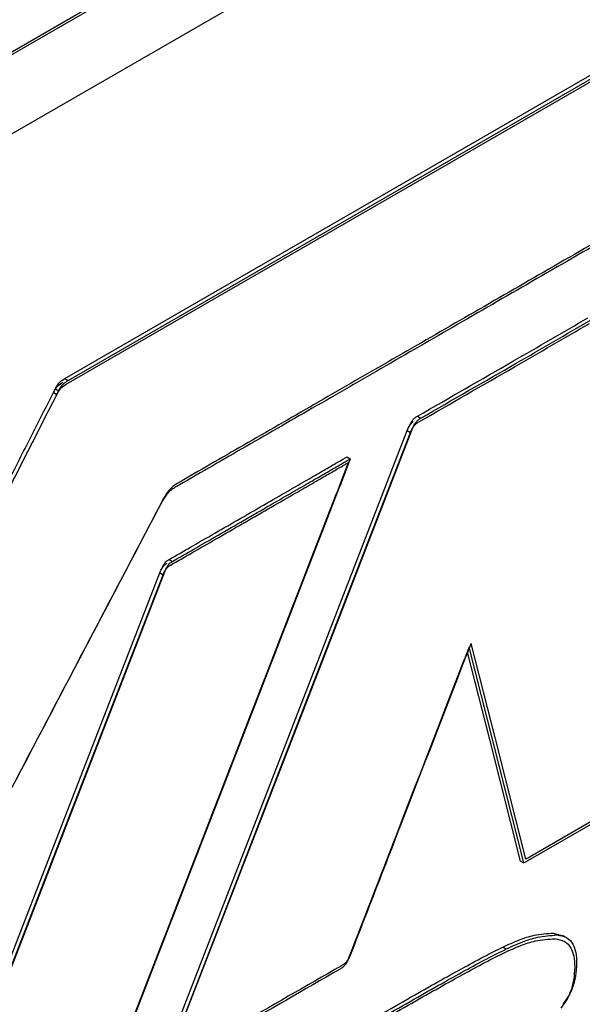
# Model space of a CAD drawing. Units: inches. Extents: x 0.3 to 17.8, y 0.3 to 10.7.
# Drawn here: x 4.6 to 4.7, y 2.2 to 2.4 of the extents above; entities that cross this region are included whole.
import ezdxf

# ---------------------------------------------------------------- set-up
doc = ezdxf.new("R2010")
doc.units = ezdxf.units.IN
doc.header["$MEASUREMENT"] = 0

msp = doc.modelspace()

# ---------------------------------------------------------------- linework, layer by layer
at = {"color": 7, "linetype": 'Continuous', "lineweight": 25}
for p, q in [((5.31404, 2.78926), (4.21486, 2.15488)), ((4.21494, 2.1545), (5.31412, 2.78888)), ((5.3185, 2.77757), (4.21933, 2.14319)), ((4.6501, 2.3439), (5.03353, 2.56519)), ((4.65034, 2.34291), (5.03377, 2.5642)), ((4.65068, 2.34356), (5.03411, 2.56486)), ((4.6501, 2.3439), (4.65068, 2.34356)), ((4.64811, 2.34144), (4.64869, 2.3411)), ((4.64817, 2.34155), (4.64845, 2.34209)), ((4.64845, 2.34209), (4.64903, 2.34176)), ((4.71148, 2.33732), (4.71206, 2.33698)), ((4.7097, 2.33483), (4.71028, 2.3345)), ((4.69921, 2.33023), (4.69979, 2.3299)), ((4.66825, 2.31236), (4.66883, 2.31203)), ((4.66662, 2.31004), (4.6672, 2.30971)), ((4.73, 2.2595), (4.72048, 2.29709)), ((4.72942, 2.25983), (4.73, 2.2595)), ((4.73519, 2.24729), (4.73577, 2.24696)), ((4.73519, 2.24729), (4.73681, 2.24684)), ((4.73747, 2.24647), (4.73674, 2.24689)), ((4.72634, 2.24486), (4.72692, 2.24452)), ((4.73713, 2.24582), (4.73706, 2.24586))]:
    msp.add_line(p, q, dxfattribs=at)
at = {"color": 7, "linetype": 'Continuous', "lineweight": 25, "flags": 128}
for points in [[(4.66718, 2.22511), (4.69099, 2.28655), (4.7097, 2.33483)], [(4.66776, 2.22477), (4.69157, 2.28622), (4.71028, 2.3345)], [(4.6681, 2.22542), (4.69191, 2.28687), (4.71062, 2.33515)], [(4.62405, 2.20022), (4.64789, 2.26172), (4.66662, 2.31004)], [(4.62497, 2.20054), (4.64881, 2.26204), (4.66754, 2.31036)], [(4.62463, 2.19988), (4.64847, 2.26138), (4.6672, 2.30971)], [(4.72942, 2.25983), (4.72411, 2.28078), (4.7202, 2.29621)], [(4.73034, 2.26015), (4.72504, 2.2811), (4.72082, 2.29775)], [(4.76115, 2.27793), (4.74432, 2.26822), (4.7311, 2.26058)], [(4.76081, 2.27728), (4.74398, 2.26756), (4.73076, 2.25993)]]:
    msp.add_lwpolyline(points, dxfattribs=at)
at = {"color": 7, "linetype": 'Continuous', "lineweight": 25}
for points, knots in [([(5.01978, 2.52796), (5.01971, 2.5278), (5.01959, 2.52749), (5.01932, 2.52706), (5.01899, 2.52673), (5.01866, 2.52652), (5.01831, 2.52632), (5.0176, 2.52591), (5.01633, 2.52518), (5.01438, 2.52406), (5.01168, 2.5225), (5.00814, 2.52045), (5.00371, 2.5179), (4.99841, 2.51484), (4.99225, 2.51129), (4.98525, 2.50724), (4.97755, 2.5028), (4.9692, 2.49798), (4.95933, 2.49229), (4.9479, 2.48569), (4.93486, 2.47816), (4.92108, 2.47022), (4.90667, 2.4619), (4.89171, 2.45326), (4.87629, 2.44437), (4.85834, 2.43401), (4.83792, 2.42222), (4.81513, 2.40907), (4.79231, 2.39591), (4.76971, 2.38286), (4.75001, 2.37149), (4.73327, 2.36184), (4.71949, 2.35389), (4.70616, 2.34619), (4.69335, 2.3388), (4.68112, 2.33175), (4.67317, 2.32716), (4.66931, 2.32493)], [0, 0, 0, 0, 0.001324, 0.002468, 0.003687, 0.004717, 0.005367, 0.006689, 0.010775, 0.016235, 0.023339, 0.033858, 0.046521, 0.061226, 0.079133, 0.09914, 0.121124, 0.14496, 0.170521, 0.205429, 0.242681, 0.282015, 0.323172, 0.365891, 0.409912, 0.454974, 0.519316, 0.584476, 0.649738, 0.714389, 0.777715, 0.818118, 0.857446, 0.895499, 0.932076, 0.966976, 1, 1, 1, 1]), ([(5.02012, 2.52862), (5.02006, 2.52845), (5.01993, 2.52814), (5.01966, 2.52772), (5.01933, 2.52739), (5.019, 2.52718), (5.01865, 2.52698), (5.01794, 2.52657), (5.01667, 2.52584), (5.01472, 2.52471), (5.01202, 2.52315), (5.00848, 2.52111), (5.00405, 2.51855), (4.99875, 2.51549), (4.99259, 2.51194), (4.98559, 2.5079), (4.97789, 2.50345), (4.96954, 2.49864), (4.95967, 2.49294), (4.94824, 2.48635), (4.9352, 2.47882), (4.92142, 2.47087), (4.90701, 2.46255), (4.89205, 2.45392), (4.87663, 2.44502), (4.85868, 2.43466), (4.83826, 2.42288), (4.81547, 2.40973), (4.79265, 2.39656), (4.77005, 2.38352), (4.75035, 2.37215), (4.73361, 2.36249), (4.71983, 2.35454), (4.7065, 2.34685), (4.69369, 2.33946), (4.68146, 2.3324), (4.67351, 2.32782), (4.66965, 2.32559)], [0, 0, 0, 0, 0.001324, 0.002468, 0.003687, 0.004717, 0.005367, 0.006689, 0.010775, 0.016234, 0.023339, 0.033858, 0.046521, 0.061226, 0.079132, 0.09914, 0.121124, 0.14496, 0.17052, 0.205429, 0.242681, 0.282015, 0.323172, 0.365891, 0.409912, 0.454974, 0.519316, 0.584475, 0.649738, 0.714389, 0.777715, 0.818118, 0.857446, 0.895499, 0.932075, 0.966976, 1, 1, 1, 1]), ([(4.71148, 2.33732), (4.71703, 2.3405), (4.72693, 2.3462), (4.73681, 2.35192), (4.74117, 2.35444)], [0, 0, 0, 0, 0.559697, 1, 1, 1, 1]), ([(4.71172, 2.33633), (4.71727, 2.33951), (4.72717, 2.34521), (4.73705, 2.35093), (4.74141, 2.35345)], [0, 0, 0, 0, 0.559695, 1, 1, 1, 1]), ([(4.71206, 2.33698), (4.71761, 2.34017), (4.72751, 2.34586), (4.7374, 2.35159), (4.74175, 2.35411)], [0, 0, 0, 0, 0.559697, 1, 1, 1, 1]), ([(4.64811, 2.34144), (4.64824, 2.34167), (4.64847, 2.34209), (4.64899, 2.34274), (4.64947, 2.34306), (4.64976, 2.34324)], [0, 0, 0, 0, 0.315979, 0.587486, 1, 1, 1, 1]), ([(4.64845, 2.34209), (4.64858, 2.34232), (4.64881, 2.34275), (4.64934, 2.3434), (4.64981, 2.34371), (4.6501, 2.3439)], [0, 0, 0, 0, 0.315937, 0.587554, 1, 1, 1, 1]), ([(4.64869, 2.3411), (4.64882, 2.34133), (4.64905, 2.34176), (4.64958, 2.34241), (4.65005, 2.34272), (4.65034, 2.34291)], [0, 0, 0, 0, 0.3159788, 0.5874863, 1, 1, 1, 1]), ([(4.64903, 2.34176), (4.64916, 2.34199), (4.64939, 2.34241), (4.64992, 2.34306), (4.65039, 2.34337), (4.65068, 2.34356)], [0, 0, 0, 0, 0.315949, 0.587539, 1, 1, 1, 1]), ([(4.61116, 2.26723), (4.61132, 2.26754), (4.61181, 2.2685), (4.61278, 2.27041), (4.6142, 2.2732), (4.61602, 2.27679), (4.61846, 2.28158), (4.6215, 2.28756), (4.62511, 2.29466), (4.62905, 2.30243), (4.63321, 2.31061), (4.63744, 2.31894), (4.6415, 2.32693), (4.64523, 2.33428), (4.64759, 2.33893), (4.64869, 2.3411)], [0, 0, 0, 0, 0.012712, 0.038997, 0.077377, 0.126369, 0.184493, 0.271948, 0.369203, 0.472928, 0.587471, 0.701538, 0.811041, 0.911892, 1, 1, 1, 1]), ([(4.6115, 2.26788), (4.61166, 2.26819), (4.61215, 2.26915), (4.61312, 2.27106), (4.61454, 2.27386), (4.61636, 2.27744), (4.6188, 2.28223), (4.62184, 2.28821), (4.62545, 2.29531), (4.6294, 2.30308), (4.63355, 2.31127), (4.63778, 2.31959), (4.64184, 2.32758), (4.64557, 2.33493), (4.64793, 2.33959), (4.64903, 2.34176)], [0, 0, 0, 0, 0.012712, 0.038999, 0.077377, 0.126369, 0.184495, 0.271949, 0.369203, 0.47293, 0.587471, 0.701537, 0.811041, 0.911891, 1, 1, 1, 1]), ([(4.61171, 2.26979), (4.61183, 2.27001), (4.61242, 2.27117), (4.61362, 2.27354), (4.61544, 2.27712), (4.61788, 2.28191), (4.62092, 2.28789), (4.62453, 2.29499), (4.62847, 2.30276), (4.63263, 2.31095), (4.63686, 2.31927), (4.64092, 2.32726), (4.64465, 2.33461), (4.64701, 2.33927), (4.64811, 2.34144)], [0, 0, 0, 0, 0.009085, 0.048658, 0.099177, 0.159111, 0.249289, 0.349569, 0.456524, 0.57463, 0.692248, 0.805159, 0.909149, 1, 1, 1, 1]), ([(4.7097, 2.33483), (4.70979, 2.33506), (4.70997, 2.33548), (4.71031, 2.33601), (4.71059, 2.33626), (4.71071, 2.33637)], [0, 0, 0, 0, 0.397278, 0.739434, 1, 1, 1, 1]), ([(4.71004, 2.33549), (4.71013, 2.33571), (4.71031, 2.33614), (4.71065, 2.33666), (4.71105, 2.33705), (4.71134, 2.33722), (4.71148, 2.33732)], [0, 0, 0, 0, 0.3103479, 0.5775512, 0.7811451, 1, 1, 1, 1]), ([(4.71028, 2.3345), (4.71037, 2.33472), (4.71055, 2.33515), (4.7109, 2.33567), (4.71129, 2.33606), (4.71158, 2.33623), (4.71172, 2.33633)], [0, 0, 0, 0, 0.3103063, 0.5775145, 0.7811121, 1, 1, 1, 1]), ([(4.71062, 2.33515), (4.71071, 2.33538), (4.71089, 2.3358), (4.71124, 2.33632), (4.71163, 2.33671), (4.71192, 2.33689), (4.71206, 2.33698)], [0, 0, 0, 0, 0.31035, 0.577543, 0.781141, 1, 1, 1, 1]), ([(4.69945, 2.32924), (4.69939, 2.32908), (4.69853, 2.32687), (4.6853, 2.2927), (4.67211, 2.25869), (4.65973, 2.22675)], [0, 0, 0, 0, 0.004652, 0.064887, 1, 1, 1, 1]), ([(4.69979, 2.3299), (4.69973, 2.32974), (4.69887, 2.32752), (4.68564, 2.29335), (4.67246, 2.25935), (4.66007, 2.2274)], [0, 0, 0, 0, 0.004652, 0.064887, 1, 1, 1, 1]), ([(4.66825, 2.31236), (4.66949, 2.31307), (4.67213, 2.3146), (4.67629, 2.31699), (4.68072, 2.31955), (4.68518, 2.32212), (4.68914, 2.32441), (4.69247, 2.32633), (4.69504, 2.32782), (4.69705, 2.32898), (4.69838, 2.32975), (4.69903, 2.33012), (4.69921, 2.33023)], [0, 0, 0, 0, 0.119447, 0.25638, 0.402412, 0.549157, 0.688235, 0.786671, 0.871132, 0.937556, 0.981864, 1, 1, 1, 1]), ([(4.66849, 2.31137), (4.66973, 2.31208), (4.67238, 2.31361), (4.67653, 2.316), (4.68096, 2.31856), (4.68542, 2.32113), (4.68939, 2.32342), (4.69271, 2.32534), (4.69528, 2.32683), (4.69729, 2.32799), (4.69862, 2.32876), (4.69927, 2.32913), (4.69945, 2.32924)], [0, 0, 0, 0, 0.1194459, 0.2563786, 0.4024106, 0.5491558, 0.6882345, 0.7866728, 0.8711318, 0.9375557, 0.9818654, 1, 1, 1, 1]), ([(4.66883, 2.31203), (4.67007, 2.31274), (4.67272, 2.31426), (4.67687, 2.31665), (4.68131, 2.31921), (4.68576, 2.32179), (4.68973, 2.32408), (4.69305, 2.326), (4.69562, 2.32748), (4.69763, 2.32865), (4.69896, 2.32942), (4.69961, 2.32979), (4.69979, 2.3299)], [0, 0, 0, 0, 0.1194469, 0.2563771, 0.4024082, 0.5491525, 0.6882321, 0.7866681, 0.8711266, 0.93755, 0.9818595, 1, 1, 1, 1]), ([(4.66965, 2.32559), (4.66938, 2.32542), (4.66885, 2.32508), (4.66801, 2.32424), (4.66757, 2.32348), (4.66729, 2.32299)], [0, 0, 0, 0, 0.266222, 0.527954, 1, 1, 1, 1]), ([(4.66931, 2.32493), (4.66904, 2.32476), (4.66851, 2.32443), (4.66767, 2.32359), (4.66723, 2.32283), (4.66695, 2.32234)], [0, 0, 0, 0, 0.266278, 0.527958, 1, 1, 1, 1]), ([(4.66695, 2.32234), (4.6568, 2.303), (4.63867, 2.26847), (4.62052, 2.23394), (4.61254, 2.21875)], [0, 0, 0, 0, 0.559995, 1, 1, 1, 1]), ([(4.66729, 2.32299), (4.65714, 2.30366), (4.63901, 2.26912), (4.62086, 2.2346), (4.61288, 2.2194)], [0, 0, 0, 0, 0.559994, 1, 1, 1, 1]), ([(4.66662, 2.31004), (4.6667, 2.31025), (4.66686, 2.31063), (4.66717, 2.3111), (4.66752, 2.31146), (4.66778, 2.31162), (4.66791, 2.31171)], [0, 0, 0, 0, 0.307106, 0.575208, 0.780119, 1, 1, 1, 1]), ([(4.66696, 2.3107), (4.66704, 2.3109), (4.6672, 2.31128), (4.66751, 2.31176), (4.66786, 2.31212), (4.66812, 2.31228), (4.66825, 2.31236)], [0, 0, 0, 0, 0.3071261, 0.5752937, 0.7801371, 1, 1, 1, 1]), ([(4.66754, 2.31036), (4.66763, 2.31057), (4.66778, 2.31095), (4.66809, 2.31142), (4.66844, 2.31178), (4.6687, 2.31194), (4.66883, 2.31203)], [0, 0, 0, 0, 0.307131, 0.575255, 0.780101, 1, 1, 1, 1]), ([(4.6672, 2.30971), (4.66729, 2.30991), (4.66744, 2.31029), (4.66775, 2.31077), (4.6681, 2.31113), (4.66836, 2.31129), (4.66849, 2.31137)], [0, 0, 0, 0, 0.307106, 0.575208, 0.780119, 1, 1, 1, 1]), ([(4.72048, 2.29709), (4.72028, 2.29661), (4.71996, 2.2958), (4.71965, 2.295), (4.71952, 2.29469)], [0, 0, 0, 0, 0.610552, 1, 1, 1, 1]), ([(4.72082, 2.29775), (4.72062, 2.29726), (4.7203, 2.29646), (4.71999, 2.29566), (4.71987, 2.29534)], [0, 0, 0, 0, 0.610573, 1, 1, 1, 1]), ([(4.71952, 2.29469), (4.71578, 2.28503), (4.7091, 2.26778), (4.70243, 2.25053), (4.69949, 2.24294)], [0, 0, 0, 0, 0.560044, 1, 1, 1, 1]), ([(4.71987, 2.29534), (4.71612, 2.28568), (4.70944, 2.26844), (4.70277, 2.25118), (4.69983, 2.24359)], [0, 0, 0, 0, 0.560045, 1, 1, 1, 1]), ([(4.7311, 2.26058), (4.73097, 2.26051), (4.73072, 2.26037), (4.73047, 2.26022), (4.73034, 2.26015)], [0, 0, 0, 0, 0.499771, 1, 1, 1, 1]), ([(4.73076, 2.25993), (4.73063, 2.25986), (4.73038, 2.25971), (4.73013, 2.25957), (4.73, 2.2595)], [0, 0, 0, 0, 0.499983, 1, 1, 1, 1]), ([(4.72634, 2.24486), (4.72729, 2.24529), (4.72906, 2.24609), (4.732, 2.24709), (4.73404, 2.24722), (4.73519, 2.24729)], [0, 0, 0, 0, 0.339266, 0.630183, 1, 1, 1, 1]), ([(4.72692, 2.24452), (4.72787, 2.24495), (4.72964, 2.24575), (4.73258, 2.24675), (4.73463, 2.24688), (4.73577, 2.24696)], [0, 0, 0, 0, 0.33929, 0.630185, 1, 1, 1, 1]), ([(4.73577, 2.24696), (4.73635, 2.24687), (4.73747, 2.2467), (4.73861, 2.24541), (4.73912, 2.24381), (4.73917, 2.24269), (4.73919, 2.24207)], [0, 0, 0, 0, 0.255852, 0.496932, 0.721382, 1, 1, 1, 1]), ([(4.70558, 2.2334), (4.70737, 2.23443), (4.71072, 2.23636), (4.7154, 2.23901), (4.71957, 2.24132), (4.72313, 2.24326), (4.72538, 2.24438), (4.72634, 2.24486)], [0, 0, 0, 0, 0.261469, 0.488588, 0.681357, 0.864487, 1, 1, 1, 1]), ([(4.72658, 2.24387), (4.72753, 2.2443), (4.7293, 2.2451), (4.73224, 2.2461), (4.73428, 2.24623), (4.73543, 2.2463)], [0, 0, 0, 0, 0.339264, 0.630159, 1, 1, 1, 1]), ([(4.73543, 2.2463), (4.73601, 2.24621), (4.73713, 2.24604), (4.73827, 2.24476), (4.73878, 2.24316), (4.73883, 2.24203), (4.73885, 2.24141)], [0, 0, 0, 0, 0.255853, 0.496934, 0.721385, 1, 1, 1, 1]), ([(4.69983, 2.24359), (4.69973, 2.24334), (4.69954, 2.24287), (4.69915, 2.24231), (4.69872, 2.24189), (4.69841, 2.2417), (4.69825, 2.2416)], [0, 0, 0, 0, 0.312729, 0.579307, 0.781847, 1, 1, 1, 1]), ([(4.70582, 2.23241), (4.70761, 2.23344), (4.71096, 2.23537), (4.71564, 2.23802), (4.71981, 2.24033), (4.72337, 2.24227), (4.72562, 2.24339), (4.72658, 2.24387)], [0, 0, 0, 0, 0.261475, 0.488592, 0.68136, 0.864488, 1, 1, 1, 1]), ([(4.70616, 2.23307), (4.70795, 2.2341), (4.7113, 2.23602), (4.71599, 2.23868), (4.72015, 2.24099), (4.72371, 2.24292), (4.72596, 2.24405), (4.72692, 2.24452)], [0, 0, 0, 0, 0.261471, 0.488588, 0.68136, 0.864487, 1, 1, 1, 1]), ([(4.69825, 2.2416), (4.69208, 2.23805), (4.68522, 2.23411), (4.67767, 2.22975), (4.6756, 2.22855), (4.67352, 2.22735), (4.67144, 2.22615), (4.66984, 2.22523), (4.6689, 2.22468), (4.66831, 2.22434), (4.66793, 2.22413), (4.66758, 2.22392)], [0, 0, 0, 0, 0.603124, 0.670869, 0.738607, 0.806352, 0.874098, 0.941841, 0.963451, 0.96573, 1, 1, 1, 1]), ([(4.69949, 2.24294), (4.69939, 2.24269), (4.6992, 2.24222), (4.69881, 2.24165), (4.69838, 2.24124), (4.69807, 2.24105), (4.69791, 2.24095)], [0, 0, 0, 0, 0.312736, 0.579375, 0.781921, 1, 1, 1, 1]), ([(4.73885, 2.24141), (4.73882, 2.24064), (4.73875, 2.23915), (4.7382, 2.23718), (4.73743, 2.23554), (4.73676, 2.23467), (4.73643, 2.23423)], [0, 0, 0, 0, 0.2983941, 0.5766718, 0.7883435, 1, 1, 1, 1]), ([(4.73919, 2.24207), (4.73916, 2.2413), (4.73909, 2.23981), (4.73854, 2.23784), (4.73777, 2.23619), (4.7371, 2.23532), (4.73677, 2.23489)], [0, 0, 0, 0, 0.29838, 0.576673, 0.788344, 1, 1, 1, 1]), ([(4.69791, 2.24095), (4.69174, 2.2374), (4.68488, 2.23345), (4.67733, 2.22909), (4.67525, 2.2279), (4.67318, 2.2267), (4.6711, 2.2255), (4.6695, 2.22457), (4.66856, 2.22403), (4.66797, 2.22369), (4.66759, 2.22347), (4.66724, 2.22327)], [0, 0, 0, 0, 0.603126, 0.670869, 0.738614, 0.80636, 0.874098, 0.941841, 0.963451, 0.96573, 1, 1, 1, 1])]:
    msp.add_open_spline(points, degree=3, knots=knots, dxfattribs=at)

doc.saveas('drawing.dxf')
